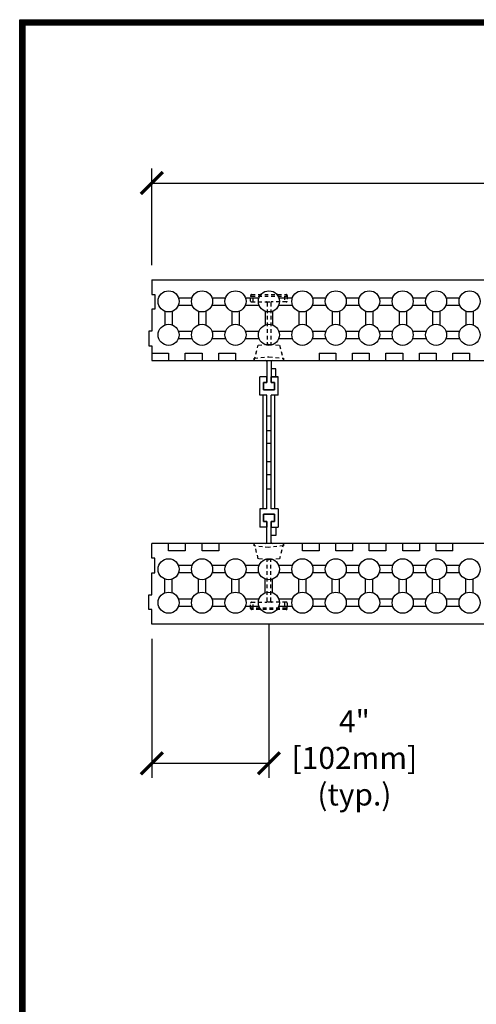
# Model space of a CAD drawing. Units: inches. Extents: x 27 to 113, y -1 to 111.
# Drawn here: x 27 to 43, y 77 to 111 of the extents above; entities that cross this region are included whole.
import ezdxf

# ---------------------------------------------------------------- set-up
doc = ezdxf.new("R2010")
doc.units = ezdxf.units.IN
doc.header["$MEASUREMENT"] = 0
doc.linetypes.add('HIDDEN2', pattern=[0.1875, 0.125, -0.0625])
for name, color, linetype in [('Block', 1, 'Continuous'), ('Dim', 7, 'Continuous'), ('Knobs', 1, 'Continuous'), ('Web', 6, 'Continuous')]:
    doc.layers.add(name, color=color, linetype=linetype)
doc.styles.add('Logix', font='romans.shx')
doc.dimstyles.new('FBR', dxfattribs={"dimtxt": 0.75, "dimasz": 0.75, "dimexe": 0.5, "dimexo": 0.5, "dimgap": 0.09, "dimtad": 0, "dimtoh": 1, "dimdec": 4, "dimzin": 0, "dimdsep": 46, "dimlunit": 5, "dimtxsty": 'Logix', "dimblk": 'ARCHTICK', "dimcen": 0.5, "dimadec": 0, "dimazin": 0, "dimtfac": 1, "dimtdec": 4, "dimtofl": 0, "dimtmove": 0, "dimatfit": 3, "dimfxl": 0.18, "dimtolj": 1, "dimtzin": 0, "dimarcsym": 0})

# ---------------------------------------------------------------- blocks, each defined once
blk = doc.blocks.new('_ArchTick')
at = {"color": 0, "linetype": 'ByBlock', "const_width": 0.15}
blk.add_lwpolyline([(-0.5, -0.5), (0.5, 0.5)], dxfattribs=at)
blk = doc.blocks.new('*D3')
at = {"layer": 'DEFPOINTS', "color": 0, "transparency": 16777216}
for p in [(79.635, 105.32), (31.635, 102.013), (79.635, 102.013)]:
    blk.add_point(p, dxfattribs=at)
at = {"layer": 'Dim', "color": 0, "lineweight": -2, "transparency": 16777216}
for p, q in [((31.635, 102.513), (31.635, 105.82)), ((79.635, 102.513), (79.635, 105.82)), ((31.635, 105.32), (52.706, 105.32)), ((79.635, 105.32), (58.565, 105.32))]:
    blk.add_line(p, q, dxfattribs=at)
at = {"layer": 'Dim', "color": 0, "lineweight": -2, "transparency": 16777216, "xscale": 0.75, "yscale": 0.75, "zscale": 0.75, "rotation": 180}
blk.add_blockref('_ArchTick', (31.635, 105.32), dxfattribs=at)
at = {"layer": 'Dim', "color": 0, "lineweight": -2, "transparency": 16777216, "xscale": 0.75, "yscale": 0.75, "zscale": 0.75}
blk.add_blockref('_ArchTick', (79.635, 105.32), dxfattribs=at)
at = {"layer": 'Dim', "color": 0, "transparency": 16777216, "char_height": 0.75, "attachment_point": 5, "style": 'Logix'}
for s, insert in [('\\A1;48"', (55.635, 105.856)), ('\\A1;[1219mm]', (55.635, 104.658))]:
    blk.add_mtext(s, dxfattribs=dict(at, insert=insert))
blk = doc.blocks.new('*D4')
at = {"layer": 'DEFPOINTS', "color": 0, "transparency": 16777216}
for p in [(35.635, 90.763), (31.635, 90.263), (35.635, 85.516)]:
    blk.add_point(p, dxfattribs=at)
at = {"layer": 'Dim', "color": 0, "lineweight": -2, "transparency": 16777216}
for p, q in [((35.635, 90.263), (35.635, 85.016)), ((31.635, 89.763), (31.635, 85.016)), ((31.635, 85.516), (35.635, 85.516))]:
    blk.add_line(p, q, dxfattribs=at)
at = {"layer": 'Dim', "color": 0, "lineweight": -2, "transparency": 16777216, "xscale": 0.75, "yscale": 0.75, "zscale": 0.75, "rotation": 180}
blk.add_blockref('_ArchTick', (31.635, 85.516), dxfattribs=at)
at = {"layer": 'Dim', "color": 0, "lineweight": -2, "transparency": 16777216, "xscale": 0.75, "yscale": 0.75, "zscale": 0.75}
blk.add_blockref('_ArchTick', (35.635, 85.516), dxfattribs=at)
at = {"layer": 'Dim', "color": 0, "transparency": 16777216, "insert": (38.557, 85.699), "char_height": 0.75, "attachment_point": 5, "style": 'Logix'}
blk.add_mtext('\\A1;4"\\P[102mm]\\P(typ.)', dxfattribs=at)

msp = doc.modelspace()

# ---------------------------------------------------------------- linework, layer by layer
at = {"layer": 'Block'}
for p, q in [((31.63521, 102.0134), (79.63521, 102.0134)), ((31.63521, 102.0134), (31.63521, 101.5134)), ((31.63521, 101.5134), (31.73521, 101.5134)), ((31.73521, 101.5134), (31.73521, 101.0134)), ((31.73521, 101.0134), (31.63521, 101.0134)), ((31.63521, 101.0134), (31.63521, 100.2634)), ((31.63521, 100.2634), (31.53521, 100.2634)), ((31.53521, 100.2634), (31.53521, 99.7634)), ((31.53521, 99.7634), (31.63521, 99.7634)), ((31.63521, 99.7634), (31.63521, 99.5134)), ((31.63521, 99.5134), (32.20664, 99.5134)), ((31.63521, 99.5134), (31.63521, 99.2634)), ((32.20664, 99.5134), (32.20664, 99.2634)), ((32.77807, 99.2634), (32.77807, 99.5134)), ((32.77807, 99.5134), (33.3495, 99.5134)), ((33.3495, 99.5134), (33.3495, 99.2634)), ((33.92093, 99.2634), (33.92093, 99.5134)), ((33.92093, 99.5134), (34.49236, 99.5134)), ((34.49236, 99.5134), (34.49236, 99.2634)), ((37.3495, 99.5134), (37.3495, 99.2634)), ((37.3495, 99.5134), (37.92093, 99.5134)), ((37.92093, 99.5134), (37.92093, 99.2634)), ((38.49236, 99.2634), (38.49236, 99.5134)), ((38.49236, 99.5134), (39.06379, 99.5134)), ((39.06379, 99.5134), (39.06379, 99.2634)), ((39.63522, 99.2634), (39.63522, 99.5134)), ((39.63522, 99.5134), (40.20665, 99.5134)), ((40.20665, 99.5134), (40.20665, 99.2634)), ((40.77808, 99.2634), (40.77808, 99.5134)), ((40.77808, 99.5134), (41.34951, 99.5134)), ((41.34951, 99.5134), (41.34951, 99.2634)), ((41.92093, 99.2634), (41.92093, 99.5134)), ((41.92093, 99.5134), (42.49236, 99.5134)), ((42.49236, 99.5134), (42.49236, 99.2634)), ((31.63521, 99.2634), (79.06381, 99.2634)), ((32.20664, 99.2634), (32.77807, 99.2634)), ((33.3495, 99.2634), (33.92093, 99.2634)), ((34.49236, 99.2634), (37.3495, 99.2634)), ((37.92093, 99.2634), (38.49236, 99.2634)), ((39.06379, 99.2634), (39.63522, 99.2634)), ((40.20665, 99.2634), (40.77808, 99.2634)), ((41.34951, 99.2634), (41.92093, 99.2634)), ((42.49236, 99.2634), (45.34951, 99.2634)), ((32.20667, 93.0134), (31.63524, 93.0134)), ((31.63526, 92.5134), (31.63526, 93.0134)), ((32.20667, 92.7634), (32.20667, 93.0134)), ((79.63526, 93.0134), (32.20667, 93.0134)), ((32.7781, 92.7634), (32.20667, 92.7634)), ((33.34953, 93.0134), (32.7781, 93.0134)), ((32.7781, 93.0134), (32.7781, 92.7634)), ((33.34953, 92.7634), (33.34953, 93.0134)), ((33.92095, 92.7634), (33.34953, 92.7634)), ((36.7781, 93.0134), (33.92095, 93.0134)), ((33.92095, 93.0134), (33.92095, 92.7634)), ((36.7781, 92.7634), (36.7781, 93.0134)), ((37.34953, 92.7634), (36.7781, 92.7634)), ((37.92096, 93.0134), (37.34953, 93.0134)), ((37.34953, 93.0134), (37.34953, 92.7634)), ((37.92096, 92.7634), (37.92096, 93.0134)), ((38.49238, 92.7634), (37.92096, 92.7634)), ((39.06381, 93.0134), (38.49238, 93.0134)), ((38.49238, 93.0134), (38.49238, 92.7634)), ((39.06381, 92.7634), (39.06381, 93.0134)), ((39.63524, 92.7634), (39.06381, 92.7634)), ((40.20667, 93.0134), (39.63524, 93.0134)), ((39.63524, 93.0134), (39.63524, 92.7634)), ((40.20667, 92.7634), (40.20667, 93.0134)), ((40.7781, 92.7634), (40.20667, 92.7634)), ((41.34953, 93.0134), (40.7781, 93.0134)), ((40.7781, 93.0134), (40.7781, 92.7634)), ((41.34953, 92.7634), (41.34953, 93.0134)), ((41.92096, 92.7634), (41.34953, 92.7634)), ((41.92096, 92.7634), (41.92096, 93.0134)), ((44.7781, 93.0134), (41.92096, 93.0134)), ((31.73526, 92.5134), (31.63526, 92.5134)), ((31.73526, 92.0134), (31.73526, 92.5134)), ((31.63526, 91.2634), (31.63526, 92.0134)), ((31.63526, 92.0134), (31.73526, 92.0134)), ((31.53526, 90.7634), (31.53526, 91.2634)), ((31.53526, 91.2634), (31.63526, 91.2634)), ((31.63526, 90.7634), (31.53526, 90.7634)), ((31.63526, 90.2634), (31.63526, 90.7634)), ((79.63526, 90.2634), (31.63526, 90.2634))]:
    msp.add_line(p, q, dxfattribs=at)
at = {"layer": 'Dim'}
for p, q in [((27.11748, 110.89624), (113.37342, 110.89624)), ((27.11748, -0.67027), (27.11748, 110.89624))]:
    msp.add_line(p, q, dxfattribs=at)
at = {"layer": 'Dim', "const_width": 0.2}
msp.add_lwpolyline([(27.21748, 110.79624), (113.27342, 110.79624), (113.27342, -0.57027), (27.21748, -0.57027)], close=True, dxfattribs=at)
at = {"layer": 'Knobs'}
for p, q in [((32.54425, 101.40625), (33.0119, 101.40625)), ((33.6871, 101.40625), (34.15476, 101.40625)), ((34.82996, 101.40625), (35.29761, 101.40625)), ((35.97282, 101.40625), (36.44047, 101.40625)), ((37.11567, 101.40625), (37.58333, 101.40625)), ((38.25853, 101.40625), (38.72618, 101.40625)), ((39.40139, 101.40625), (39.86904, 101.40625)), ((40.54424, 101.40625), (41.0119, 101.40625)), ((41.6871, 101.40625), (42.15475, 101.40625)), ((32.08164, 100.94365), (32.08164, 100.476)), ((32.33164, 100.94365), (32.33164, 100.476)), ((32.54425, 101.15625), (33.0119, 101.15625)), ((33.2245, 100.94365), (33.2245, 100.476)), ((33.4745, 100.94365), (33.4745, 100.476)), ((33.6871, 101.15625), (34.15476, 101.15625)), ((34.36736, 100.94365), (34.36736, 100.476)), ((34.61736, 100.94365), (34.61736, 100.476)), ((34.82996, 101.15625), (35.29761, 101.15625)), ((35.51021, 100.94365), (35.51021, 100.476)), ((35.76021, 100.94365), (35.76021, 100.476)), ((35.97282, 101.15625), (36.44047, 101.15625)), ((36.65307, 100.94365), (36.65307, 100.476)), ((36.90307, 100.94365), (36.90307, 100.476)), ((37.11567, 101.15625), (37.58333, 101.15625)), ((37.79593, 100.94365), (37.79593, 100.476)), ((38.04593, 100.94365), (38.04593, 100.476)), ((38.25853, 101.15625), (38.72618, 101.15625)), ((38.93879, 100.94365), (38.93879, 100.476)), ((39.18879, 100.94365), (39.18879, 100.476)), ((39.40139, 101.15625), (39.86904, 101.15625)), ((40.08164, 100.94365), (40.08164, 100.476)), ((40.33164, 100.94365), (40.33164, 100.476)), ((40.54424, 101.15625), (41.0119, 101.15625)), ((41.2245, 100.94365), (41.2245, 100.476)), ((41.4745, 100.94365), (41.4745, 100.476)), ((41.6871, 101.15625), (42.15475, 101.15625)), ((42.36736, 100.94365), (42.36736, 100.476)), ((42.61736, 100.94365), (42.61736, 100.476)), ((32.54425, 100.2634), (33.0119, 100.2634)), ((33.6871, 100.2634), (34.15476, 100.2634)), ((34.82996, 100.2634), (35.29761, 100.2634)), ((35.97282, 100.2634), (36.44047, 100.2634)), ((37.11567, 100.2634), (37.58333, 100.2634)), ((38.25853, 100.2634), (38.72618, 100.2634)), ((39.40139, 100.2634), (39.86904, 100.2634)), ((40.54424, 100.2634), (41.0119, 100.2634)), ((41.6871, 100.2634), (42.15475, 100.2634)), ((32.54425, 100.0134), (33.0119, 100.0134)), ((33.6871, 100.0134), (34.15476, 100.0134)), ((34.82996, 100.0134), (35.29761, 100.0134)), ((35.97282, 100.0134), (36.44047, 100.0134)), ((37.11567, 100.0134), (37.58333, 100.0134)), ((38.25853, 100.0134), (38.72618, 100.0134)), ((39.40139, 100.0134), (39.86904, 100.0134)), ((40.54424, 100.0134), (41.0119, 100.0134)), ((41.6871, 100.0134), (42.15475, 100.0134)), ((33.01195, 92.2634), (32.5443, 92.2634)), ((34.15481, 92.2634), (33.68716, 92.2634)), ((35.29767, 92.2634), (34.83001, 92.2634)), ((36.44052, 92.2634), (35.97287, 92.2634)), ((37.58338, 92.2634), (37.11573, 92.2634)), ((38.72624, 92.2634), (38.25858, 92.2634)), ((39.86909, 92.2634), (39.40144, 92.2634)), ((41.01195, 92.2634), (40.5443, 92.2634)), ((42.15481, 92.2634), (41.68715, 92.2634)), ((32.0817, 91.33314), (32.0817, 91.80079)), ((32.3317, 91.33314), (32.3317, 91.80079)), ((33.01195, 92.0134), (32.5443, 92.0134)), ((33.22455, 91.33314), (33.22455, 91.80079)), ((33.47455, 91.33314), (33.47455, 91.80079)), ((34.15481, 92.0134), (33.68716, 92.0134)), ((34.36741, 91.33314), (34.36741, 91.80079)), ((34.61741, 91.33314), (34.61741, 91.80079)), ((35.29767, 92.0134), (34.83001, 92.0134)), ((35.51027, 91.33314), (35.51027, 91.80079)), ((35.76027, 91.33314), (35.76027, 91.80079)), ((36.44052, 92.0134), (35.97287, 92.0134)), ((36.65312, 91.33314), (36.65312, 91.80079)), ((36.90312, 91.33314), (36.90312, 91.80079)), ((37.58338, 92.0134), (37.11573, 92.0134)), ((37.79598, 91.33314), (37.79598, 91.80079)), ((38.04598, 91.33314), (38.04598, 91.80079)), ((38.72624, 92.0134), (38.25858, 92.0134)), ((38.93884, 91.33314), (38.93884, 91.80079)), ((39.18884, 91.33314), (39.18884, 91.80079)), ((39.86909, 92.0134), (39.40144, 92.0134)), ((40.0817, 91.33314), (40.0817, 91.80079)), ((40.3317, 91.33314), (40.3317, 91.80079)), ((41.01195, 92.0134), (40.5443, 92.0134)), ((41.22455, 91.33314), (41.22455, 91.80079)), ((41.47455, 91.33314), (41.47455, 91.80079)), ((42.15481, 92.0134), (41.68715, 92.0134)), ((42.36741, 91.33314), (42.36741, 91.80079)), ((42.61741, 91.33314), (42.61741, 91.80079)), ((33.01195, 91.12054), (32.5443, 91.12054)), ((34.15481, 91.12054), (33.68716, 91.12054)), ((35.29767, 91.12054), (34.83001, 91.12054)), ((36.44052, 91.12054), (35.97287, 91.12054)), ((37.58338, 91.12054), (37.11573, 91.12054)), ((38.72624, 91.12054), (38.25858, 91.12054)), ((39.86909, 91.12054), (39.40144, 91.12054)), ((41.01195, 91.12054), (40.5443, 91.12054)), ((42.15481, 91.12054), (41.68715, 91.12054)), ((33.01195, 90.87054), (32.5443, 90.87054)), ((34.15481, 90.87054), (33.68716, 90.87054)), ((35.29767, 90.87054), (34.83001, 90.87054)), ((36.44052, 90.87054), (35.97287, 90.87054)), ((37.58338, 90.87054), (37.11573, 90.87054)), ((38.72624, 90.87054), (38.25858, 90.87054)), ((39.86909, 90.87054), (39.40144, 90.87054)), ((41.01195, 90.87054), (40.5443, 90.87054)), ((42.15481, 90.87054), (41.68715, 90.87054))]:
    msp.add_line(p, q, dxfattribs=at)
for centre in [(32.20664, 101.28125), (33.3495, 101.28125), (34.49236, 101.28125), (35.63521, 101.28125), (36.77807, 101.28125), (37.92093, 101.28125), (39.06379, 101.28125), (40.20664, 101.28125), (41.3495, 101.28125), (42.49236, 101.28125), (32.20664, 100.1384), (33.3495, 100.1384), (34.49236, 100.1384), (35.63521, 100.1384), (36.77807, 100.1384), (37.92093, 100.1384), (39.06379, 100.1384), (40.20664, 100.1384), (41.3495, 100.1384), (42.49236, 100.1384), (32.2067, 92.1384), (33.34955, 92.1384), (34.49241, 92.1384), (35.63527, 92.1384), (36.77812, 92.1384), (37.92098, 92.1384), (39.06384, 92.1384), (40.2067, 92.1384), (41.34955, 92.1384), (42.49241, 92.1384), (32.2067, 90.99554), (33.34955, 90.99554), (34.49241, 90.99554), (35.63527, 90.99554), (36.77812, 90.99554), (37.92098, 90.99554), (39.06384, 90.99554), (40.2067, 90.99554), (41.34955, 90.99554), (42.49241, 90.99554)]:
    msp.add_circle(centre, 0.36, dxfattribs=at)
at = {"layer": 'Web', "linetype": 'HIDDEN2'}
for p, q in [((35.04021, 101.5134), (36.23021, 101.5134)), ((35.01021, 101.2934), (35.01021, 101.4834)), ((35.04021, 101.4634), (36.23021, 101.4634)), ((35.04021, 101.2634), (35.54521, 101.2634)), ((35.09838, 101.2634), (35.09838, 101.4634)), ((35.54521, 101.2634), (35.72521, 101.2634)), ((35.57521, 101.2334), (35.57521, 99.81677)), ((35.69521, 101.2334), (35.69521, 99.81677)), ((36.23021, 101.2634), (35.72521, 101.2634)), ((36.17205, 101.4634), (36.17205, 101.2634)), ((36.26021, 101.4834), (36.26021, 101.2934)), ((35.27321, 99.7834), (35.63521, 99.8234)), ((35.63521, 99.8234), (35.99721, 99.7834)), ((35.13521, 99.2634), (35.27321, 99.7834)), ((35.99721, 99.7834), (36.13521, 99.2634)), ((35.13521, 99.3414), (35.63521, 99.39395)), ((35.13521, 99.2634), (35.13521, 99.3414)), ((35.13521, 99.2634), (35.52021, 99.2634)), ((35.63521, 99.39395), (36.13521, 99.3414)), ((35.75021, 99.2634), (36.13521, 99.2634)), ((36.13521, 99.3414), (36.13521, 99.2634)), ((35.52021, 93.0134), (35.13526, 93.0134)), ((35.27326, 92.4934), (35.13526, 93.0134)), ((35.13526, 92.9354), (35.13526, 93.0134)), ((35.63526, 92.88284), (35.13526, 92.9354)), ((36.13526, 92.9354), (35.63526, 92.88284)), ((36.13526, 93.0134), (35.75021, 93.0134)), ((36.13526, 93.0134), (35.99726, 92.4934)), ((36.13526, 93.0134), (36.13526, 92.9354)), ((35.63526, 92.4534), (35.27326, 92.4934)), ((35.57526, 91.0434), (35.57526, 92.46003)), ((35.99726, 92.4934), (35.63526, 92.4534)), ((35.69526, 91.0434), (35.69526, 92.46003)), ((35.01026, 90.7934), (35.01026, 90.9834)), ((35.04026, 91.0134), (35.54526, 91.0134)), ((36.23026, 90.8134), (35.04026, 90.8134)), ((36.23026, 90.7634), (35.04026, 90.7634)), ((35.09843, 90.8134), (35.09843, 91.0134)), ((35.72526, 91.0134), (35.54526, 91.0134)), ((36.23026, 91.0134), (35.72526, 91.0134)), ((36.1721, 91.0134), (36.1721, 90.8134)), ((36.26026, 90.9834), (36.26026, 90.7934))]:
    msp.add_line(p, q, dxfattribs=at)
at = {"layer": 'Web'}
for p, q in [((35.56021, 99.2234), (35.56021, 98.5134)), ((35.71021, 99.2234), (35.71021, 98.5134)), ((35.86646, 98.9822), (35.71021, 98.9822)), ((35.86646, 98.7009), (35.86646, 98.9822)), ((35.56021, 98.7009), (35.32271, 98.7009)), ((35.32271, 98.0759), (35.32271, 98.7009)), ((35.56021, 98.5134), (35.44771, 98.5134)), ((35.44771, 98.5134), (35.44771, 98.2634)), ((35.44771, 98.2634), (35.44771, 98.5134)), ((35.44771, 98.5134), (35.56021, 98.5134)), ((35.44771, 98.2634), (35.44771, 98.5134)), ((35.44771, 98.5134), (35.56021, 98.5134)), ((35.56021, 98.5134), (35.56021, 98.7009)), ((35.56021, 98.5134), (35.56021, 98.7009)), ((35.71021, 98.5134), (35.71021, 98.7009)), ((35.71021, 98.5134), (35.71021, 98.7009)), ((35.71021, 98.7009), (35.94771, 98.7009)), ((35.94771, 98.7009), (35.71021, 98.7009)), ((35.71021, 98.7009), (35.86646, 98.7009)), ((35.82271, 98.5134), (35.71021, 98.5134)), ((35.71021, 98.5134), (35.82271, 98.5134)), ((35.71021, 98.5134), (35.82271, 98.5134)), ((35.82271, 98.2634), (35.82271, 98.5134)), ((35.82271, 98.5134), (35.82271, 98.2634)), ((35.82271, 98.5134), (35.82271, 98.2634)), ((35.94771, 98.0759), (35.94771, 98.7009)), ((35.44771, 98.2634), (35.82271, 98.2634)), ((35.82271, 98.2634), (35.44771, 98.2634)), ((35.82271, 98.2634), (35.44771, 98.2634)), ((35.56021, 98.0759), (35.32271, 98.0759)), ((35.43521, 94.2009), (35.43521, 98.0759)), ((35.56021, 94.2009), (35.56021, 98.0759)), ((35.94771, 98.0759), (35.71021, 98.0759)), ((35.71021, 94.2009), (35.71021, 98.0759)), ((35.83521, 94.2009), (35.83521, 98.0759)), ((35.56021, 97.37749, -0.22982), (35.71021, 97.37749, -0.22982)), ((35.56021, 96.87749, -0.22982), (35.71021, 96.87749, -0.22982)), ((35.56021, 96.43999, -0.22982), (35.71021, 96.43999, -0.22982)), ((35.56021, 95.81499, -0.22982), (35.71021, 95.81499, -0.22982)), ((35.56021, 95.37749, -0.22982), (35.71021, 95.37749, -0.22982)), ((35.56021, 94.87749, -0.22982), (35.71021, 94.87749, -0.22982)), ((35.32271, 94.2009), (35.32271, 93.5759)), ((35.56021, 94.2009), (35.32271, 94.2009)), ((35.94771, 94.2009), (35.71021, 94.2009)), ((35.94771, 94.2009), (35.94771, 93.5759)), ((35.44771, 94.0134), (35.82271, 94.0134)), ((35.44771, 93.7634), (35.44771, 94.0134)), ((35.82271, 94.0134), (35.44771, 94.0134)), ((35.44771, 94.0134), (35.44771, 93.7634)), ((35.82271, 94.0134), (35.44771, 94.0134)), ((35.44771, 94.0134), (35.44771, 93.7634)), ((35.82271, 94.0134), (35.82271, 93.7634)), ((35.82271, 93.7634), (35.82271, 94.0134)), ((35.82271, 93.7634), (35.82271, 94.0134)), ((35.56021, 93.5759), (35.32271, 93.5759)), ((35.56021, 93.7634), (35.44771, 93.7634)), ((35.44771, 93.7634), (35.56021, 93.7634)), ((35.44771, 93.7634), (35.56021, 93.7634)), ((35.56021, 93.0534), (35.56021, 93.7634)), ((35.56021, 93.7634), (35.56021, 93.5759)), ((35.56021, 93.7634), (35.56021, 93.5759)), ((35.71021, 93.0534), (35.71021, 93.7634)), ((35.82271, 93.7634), (35.71021, 93.7634)), ((35.71021, 93.7634), (35.71021, 93.5759)), ((35.71021, 93.7634), (35.82271, 93.7634)), ((35.71021, 93.7634), (35.82271, 93.7634)), ((35.71021, 93.7634), (35.71021, 93.5759)), ((35.71021, 93.5759), (35.94771, 93.5759)), ((35.71021, 93.5759), (35.86646, 93.5759)), ((35.86646, 93.5759), (35.86646, 93.2946)), ((35.86646, 93.2946), (35.71021, 93.2946))]:
    msp.add_line(p, q, dxfattribs=at)
at = {"layer": 'Web', "linetype": 'HIDDEN2'}
for centre, start, end in [((35.04021, 101.4834), 90, 180), ((36.23021, 101.4834), 0, 90), ((35.04021, 101.4334), 90, 180), ((35.04021, 101.2934), 180, 270), ((35.54521, 101.2334), 0, 90), ((35.72521, 101.2334), 90, 180), ((36.23021, 101.4334), 0, 90), ((36.23021, 101.2934), 270, 0), ((35.04026, 90.9834), 90, 180), ((35.04026, 90.8434), 180, 270), ((35.04026, 90.7934), 180, 270), ((35.54526, 91.0434), 270, 0), ((35.72526, 91.0434), 180, 270), ((36.23026, 90.9834), 0, 90), ((36.23026, 90.8434), 270, 0), ((36.23026, 90.7934), 270, 0)]:
    msp.add_arc(centre, 0.03, start, end, dxfattribs=at)
at = {"layer": 'Web'}
for centre, start, end in [((35.52021, 99.2234), 0, 90), ((35.75021, 99.2234), 90, 180), ((35.52021, 93.0534), 270, 0), ((35.75021, 93.0534), 180, 270)]:
    msp.add_arc(centre, 0.04, start, end, dxfattribs=at)

# ---------------------------------------------------------------- dimensions: what is measured, and where the dimension line sits
at = {"layer": 'Dim'}
dim = msp.add_linear_dim(base=(79.63521, 105.31979), p1=(31.63521, 102.0134), p2=(79.63521, 102.0134), dimstyle='FBR', override={"dimpost": '"\\X'}, dxfattribs=at)
dim.commit()
dim.dimension.update_dxf_attribs({"geometry": '*D3', "text_midpoint": (55.63521, 105.31979)})
dim = msp.add_linear_dim(base=(35.63526, 85.51644), p1=(31.63526, 90.2634), p2=(35.63526, 90.7634), text='4"\\P[102mm]\\P(typ.)', dimstyle='FBR', override={"dimpost": '"\\X', "dimtmove": 1}, dxfattribs=at)
dim.commit()
dim.dimension.update_dxf_attribs({"geometry": '*D4', "text_midpoint": (38.55718, 85.69862), "dimtype": 160})

doc.saveas('drawing.dxf')
